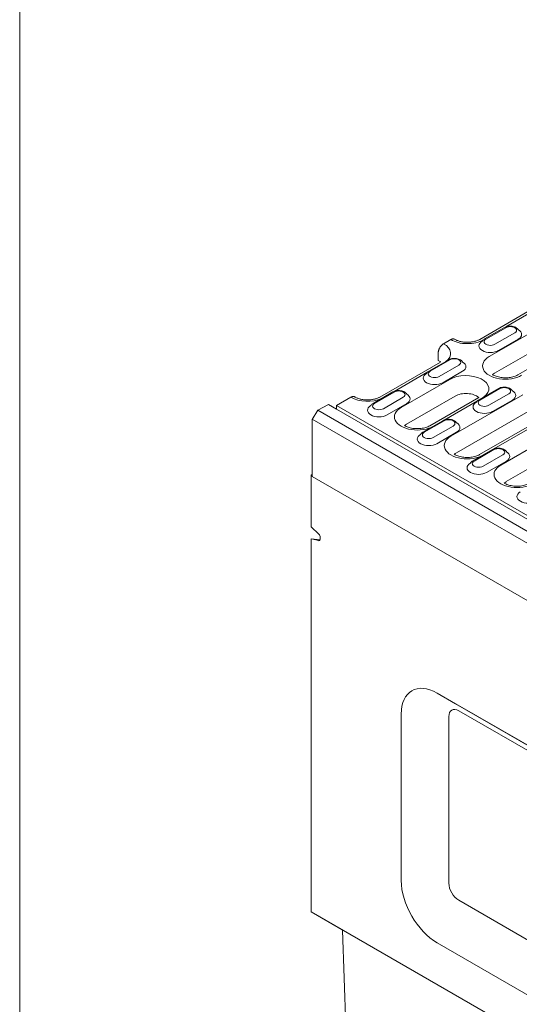
# Model space of a CAD drawing. Units: millimetres. Extents: x 65613 to 69052, y -10029 to -5462.
# Drawn here: x 67432 to 67576, y -7970 to -7685 of the extents above; entities that cross this region are included whole.
import ezdxf

# ---------------------------------------------------------------- set-up
doc = ezdxf.new("R2010")
doc.units = ezdxf.units.MM
doc.layers.add('DUENN-18', color=10, linetype='Continuous', lineweight=9)

msp = doc.modelspace()

# ---------------------------------------------------------------- linework, layer by layer
at = {"layer": 'DUENN-18', "color": 7}
for p, q in [((67582.28, -7767.51), (67564.84, -7777.58)), ((67572.39, -7773.97), (67582.1, -7768.36)), ((67588.44, -7770.53), (67567.61, -7782.56)), ((67566.28, -7777.45), (67572.01, -7774.15)), ((67566.65, -7777.49), (67572.38, -7774.18)), ((67556.47, -7777.63), (67554.38, -7778.83)), ((67590, -7775.34), (67569.17, -7787.37)), ((67574.98, -7775.69), (67569.25, -7778.99)), ((67570.29, -7780.8), (67576.02, -7777.49)), ((67596.71, -7775.83), (67575.88, -7787.86)), ((67550.14, -7786.77), (67555.87, -7783.47)), ((67550.51, -7786.81), (67556.23, -7783.5)), ((67552.82, -7783.64), (67552.82, -7781.54)), ((67553.51, -7784.12), (67535.94, -7794.26)), ((67558.84, -7785.01), (67553.11, -7788.31)), ((67540.1, -7792.61), (67549.82, -7787)), ((67556.16, -7789.17), (67542.1, -7797.29)), ((67554.15, -7790.12), (67559.88, -7786.81)), ((67564.56, -7795.1), (67570.29, -7791.79)), ((67564.93, -7795.14), (67570.66, -7791.83)), ((67527.57, -7794.31), (67523.4, -7796.72)), ((67534, -7796.09), (67539.72, -7792.79)), ((67534.37, -7796.13), (67540.09, -7792.82)), ((67542.7, -7794.33), (67536.97, -7797.63)), ((67557.72, -7793.98), (67543.66, -7802.1)), ((67564.55, -7794.4), (67550.37, -7802.59)), ((67577.35, -7793.59), (67556.52, -7805.61)), ((67573.26, -7793.33), (67567.53, -7796.64)), ((67521.1, -7796.44), (67517.94, -7798.07)), ((67523.4, -7797.77), (67521.1, -7796.44)), ((67647.07, -7868.11), (67523.4, -7796.72)), ((67523.4, -7796.72), (67523.4, -7797.77)), ((67523.4, -7797.77), (67780.92, -7946.45)), ((67538.01, -7799.44), (67543.74, -7796.13)), ((67554.53, -7800.93), (67564.24, -7795.33)), ((67568.58, -7798.44), (67574.3, -7795.14)), ((67516.33, -7800.69), (67516.33, -7817.29)), ((67516.33, -7800.69), (67776.32, -7950.42)), ((67517.94, -7798.07), (67516.38, -7800.77)), ((67777.76, -7948.08), (67517.94, -7798.07)), ((67578.91, -7798.4), (67558.08, -7810.42)), ((67585.74, -7798.82), (67564.79, -7810.92)), ((67548.42, -7804.42), (67554.15, -7801.11)), ((67548.79, -7804.46), (67554.52, -7801.15)), ((67557.12, -7802.65), (67551.39, -7805.96)), ((67552.43, -7807.76), (67558.16, -7804.46)), ((67568.95, -7809.26), (67578.66, -7803.65)), ((67585, -7805.82), (67570.94, -7813.94)), ((67562.84, -7812.75), (67568.57, -7809.44)), ((67563.21, -7812.78), (67568.94, -7809.48)), ((67571.54, -7810.98), (67565.82, -7814.29)), ((67586.57, -7810.63), (67572.51, -7818.75)), ((67566.86, -7816.09), (67572.58, -7812.78)), ((67516.06, -7816.81), (67516.33, -7816.66)), ((67516.33, -7816.96), (67516.06, -7816.81)), ((67516.06, -7816.81), (67516.06, -7831.87)), ((67516.33, -7817.29), (67516.33, -7816.96)), ((67516.33, -7817.29), (67776.29, -7967)), ((67776.29, -7967), (67516.33, -7817.29)), ((67516.06, -7831.87), (67518.28, -7833.94)), ((67518.67, -7834.83), (67518.67, -7835.38)), ((67516.06, -7835.35), (67516.06, -7943.32)), ((67518.28, -7835.83), (67516.06, -7835.35)), ((67516.06, -7835.35), (67518.64, -7835.58)), ((67518.37, -7835.84), (67518.28, -7835.83)), ((67552.54, -7879.98), (67596.83, -7905.48)), ((67552.54, -7879.98), (67557.87, -7883.08)), ((67597.48, -7905.89), (67557.87, -7883.08)), ((67542.12, -7934.22), (67542.12, -7886.03)), ((67558.79, -7885.11), (67601.9, -7909.93)), ((67555.92, -7934.97), (67555.92, -7886.77)), ((67603.08, -7965.45), (67558.79, -7939.94)), ((67516.06, -7943.32), (67776.58, -8093.34)), ((67516.06, -7943.32), (67525.05, -7948.51)), ((67525.05, -7948.51), (67776.58, -8093.36)), ((67525.05, -7948.51), (67525.1, -7948.6)), ((67530.34, -8100.86), (67525.1, -7948.6)), ((67596.83, -7977.77), (67552.54, -7952.27))]:
    msp.add_line(p, q, dxfattribs=at)
at = {"layer": 'DUENN-18'}
msp.add_lwpolyline([(69001.89, -6730.87), (69001.89, -8346.41), (67431.68, -8346.41), (67431.68, -6730.87)], close=True, dxfattribs=at)
at = {"layer": 'DUENN-18', "color": 7}
for points in [[(67572.01, -7774.15), (67572.29, -7774.01), (67572.59, -7773.9), (67572.91, -7773.82), (67573.23, -7773.76), (67573.57, -7773.74), (67573.9, -7773.74), (67574.23, -7773.78), (67574.55, -7773.84), (67574.87, -7773.93), (67575.16, -7774.05), (67575.44, -7774.2), (67575.69, -7774.39), (67575.91, -7774.62), (67576.01, -7774.75), (67576.04, -7774.79)], [(67565.59, -7778.1), (67565.65, -7778.01), (67565.79, -7777.84), (67565.94, -7777.7), (67566.1, -7777.57), (67566.28, -7777.45)], [(67555.87, -7783.47), (67556.15, -7783.33), (67556.45, -7783.22), (67556.77, -7783.13), (67557.09, -7783.08), (67557.43, -7783.06), (67557.76, -7783.06), (67558.09, -7783.1), (67558.41, -7783.16), (67558.72, -7783.25), (67559.02, -7783.37), (67559.3, -7783.52), (67559.55, -7783.71), (67559.77, -7783.94), (67559.87, -7784.07), (67559.9, -7784.11)], [(67549.45, -7787.42), (67549.51, -7787.33), (67549.64, -7787.16), (67549.8, -7787.02), (67549.96, -7786.89), (67550.14, -7786.77)], [(67575.88, -7787.86), (67575.64, -7787.99), (67575.38, -7788.11), (67575.09, -7788.22), (67574.77, -7788.33), (67574.44, -7788.42), (67574.08, -7788.51), (67573.72, -7788.57), (67573.34, -7788.62), (67572.95, -7788.66), (67572.56, -7788.68), (67572.17, -7788.68), (67571.77, -7788.67), (67571.39, -7788.64), (67571, -7788.59), (67570.63, -7788.53), (67570.28, -7788.45), (67569.93, -7788.36), (67569.61, -7788.26), (67569.31, -7788.15), (67569.04, -7788.03), (67568.79, -7787.9), (67568.59, -7787.78)], [(67570.29, -7791.79), (67570.57, -7791.65), (67570.87, -7791.54), (67571.19, -7791.46), (67571.52, -7791.41), (67571.85, -7791.39), (67572.18, -7791.39), (67572.51, -7791.42), (67572.84, -7791.49), (67573.15, -7791.58), (67573.44, -7791.7), (67573.72, -7791.85), (67573.97, -7792.04), (67574.19, -7792.26), (67574.29, -7792.39), (67574.32, -7792.44)], [(67539.72, -7792.79), (67540.01, -7792.64), (67540.31, -7792.53), (67540.63, -7792.45), (67540.95, -7792.4), (67541.28, -7792.38), (67541.62, -7792.38), (67541.95, -7792.42), (67542.27, -7792.48), (67542.58, -7792.57), (67542.88, -7792.69), (67543.15, -7792.84), (67543.41, -7793.03), (67543.63, -7793.25), (67543.72, -7793.38), (67543.75, -7793.43)], [(67533.31, -7796.74), (67533.37, -7796.65), (67533.5, -7796.48), (67533.65, -7796.33), (67533.82, -7796.21), (67534, -7796.09)], [(67563.88, -7795.75), (67563.93, -7795.65), (67564.07, -7795.49), (67564.22, -7795.34), (67564.39, -7795.21), (67564.56, -7795.1)], [(67554.15, -7801.11), (67554.43, -7800.97), (67554.73, -7800.86), (67555.05, -7800.78), (67555.37, -7800.73), (67555.71, -7800.71), (67556.04, -7800.71), (67556.37, -7800.74), (67556.69, -7800.8), (67557.01, -7800.9), (67557.3, -7801.02), (67557.58, -7801.17), (67557.83, -7801.36), (67558.05, -7801.58), (67558.15, -7801.71), (67558.18, -7801.76)], [(67550.37, -7802.59), (67550.13, -7802.72), (67549.86, -7802.84), (67549.57, -7802.95), (67549.26, -7803.06), (67548.92, -7803.15), (67548.57, -7803.24), (67548.2, -7803.3), (67547.82, -7803.35), (67547.44, -7803.39), (67547.05, -7803.41), (67546.65, -7803.41), (67546.26, -7803.4), (67545.87, -7803.37), (67545.49, -7803.32), (67545.12, -7803.26), (67544.76, -7803.18), (67544.42, -7803.09), (67544.1, -7802.99), (67543.8, -7802.88), (67543.53, -7802.76), (67543.28, -7802.63), (67543.08, -7802.51)], [(67547.73, -7805.07), (67547.79, -7804.97), (67547.93, -7804.81), (67548.08, -7804.66), (67548.24, -7804.53), (67548.42, -7804.42)], [(67568.57, -7809.44), (67568.85, -7809.3), (67569.16, -7809.19), (67569.47, -7809.11), (67569.8, -7809.06), (67570.13, -7809.03), (67570.46, -7809.04), (67570.79, -7809.07), (67571.12, -7809.13), (67571.43, -7809.22), (67571.72, -7809.34), (67572, -7809.5), (67572.25, -7809.68), (67572.48, -7809.91), (67572.57, -7810.04), (67572.6, -7810.09)], [(67564.79, -7810.92), (67564.55, -7811.04), (67564.29, -7811.17), (67563.99, -7811.28), (67563.68, -7811.39), (67563.35, -7811.48), (67562.99, -7811.56), (67562.63, -7811.63), (67562.25, -7811.68), (67561.86, -7811.72), (67561.47, -7811.74), (67561.08, -7811.74), (67560.68, -7811.73), (67560.29, -7811.7), (67559.91, -7811.65), (67559.54, -7811.59), (67559.18, -7811.51), (67558.84, -7811.42), (67558.52, -7811.32), (67558.22, -7811.21), (67557.95, -7811.09), (67557.7, -7810.96), (67557.5, -7810.84)], [(67562.16, -7813.39), (67562.21, -7813.3), (67562.35, -7813.14), (67562.5, -7812.99), (67562.67, -7812.86), (67562.84, -7812.75)], [(67579.21, -7819.24), (67578.97, -7819.37), (67578.71, -7819.49), (67578.42, -7819.61), (67578.1, -7819.71), (67577.77, -7819.81), (67577.42, -7819.89), (67577.05, -7819.96), (67576.67, -7820.01), (67576.28, -7820.04), (67575.89, -7820.06), (67575.5, -7820.07), (67575.11, -7820.05), (67574.72, -7820.02), (67574.34, -7819.98), (67573.97, -7819.91), (67573.61, -7819.84), (67573.27, -7819.75), (67572.95, -7819.65), (67572.65, -7819.53), (67572.37, -7819.41), (67572.12, -7819.29), (67571.92, -7819.17)]]:
    msp.add_lwpolyline(points, dxfattribs=at)
at = {"layer": 'DUENN-18', "color": 7, "flags": 128}
for points in [[(67557.59, -7777.53), (67557.56, -7777.51), (67557.52, -7777.49), (67557.48, -7777.47), (67557.44, -7777.46), (67557.4, -7777.44), (67557.35, -7777.43), (67557.31, -7777.43), (67557.26, -7777.42), (67557.22, -7777.42), (67557.17, -7777.41), (67557.12, -7777.41), (67557.08, -7777.42), (67557.03, -7777.42), (67556.98, -7777.43), (67556.94, -7777.44), (67556.88, -7777.45), (67556.83, -7777.47), (67556.78, -7777.48), (67556.73, -7777.5), (67556.68, -7777.52), (67556.62, -7777.55), (67556.57, -7777.57), (67556.52, -7777.6), (67556.47, -7777.63)], [(67564.84, -7777.58), (67564.68, -7777.66), (67564.51, -7777.75), (67564.33, -7777.83), (67564.13, -7777.91), (67563.92, -7777.99), (67563.71, -7778.06), (67563.48, -7778.12), (67563.25, -7778.18), (67563, -7778.23), (67562.76, -7778.28), (67562.5, -7778.32), (67562.24, -7778.35), (67561.98, -7778.37), (67561.72, -7778.39), (67561.45, -7778.4), (67561.18, -7778.4), (67560.91, -7778.4), (67560.65, -7778.38), (67560.38, -7778.36), (67560.12, -7778.33), (67559.87, -7778.3), (67559.62, -7778.25), (67559.37, -7778.2), (67559.13, -7778.15), (67558.9, -7778.08), (67558.68, -7778.02), (67558.47, -7777.94), (67558.27, -7777.86), (67558.08, -7777.78), (67557.91, -7777.7), (67557.74, -7777.61), (67557.59, -7777.53)], [(67554.38, -7778.83), (67554.29, -7778.89), (67554.18, -7778.96), (67554.08, -7779.04), (67553.98, -7779.13), (67553.88, -7779.22), (67553.79, -7779.31), (67553.7, -7779.41), (67553.61, -7779.52), (67553.52, -7779.64), (67553.43, -7779.76), (67553.35, -7779.88), (67553.28, -7780), (67553.21, -7780.12), (67553.15, -7780.25), (67553.09, -7780.38), (67553.03, -7780.52), (67552.98, -7780.65), (67552.94, -7780.78), (67552.91, -7780.9), (67552.88, -7781.03), (67552.85, -7781.17), (67552.84, -7781.29), (67552.83, -7781.42), (67552.82, -7781.54)], [(67528.69, -7794.21), (67528.66, -7794.19), (67528.62, -7794.17), (67528.58, -7794.16), (67528.54, -7794.14), (67528.5, -7794.13), (67528.45, -7794.12), (67528.41, -7794.11), (67528.36, -7794.1), (67528.32, -7794.1), (67528.27, -7794.1), (67528.23, -7794.1), (67528.18, -7794.1), (67528.13, -7794.11), (67528.09, -7794.11), (67528.04, -7794.12), (67527.99, -7794.14), (67527.93, -7794.15), (67527.88, -7794.17), (67527.83, -7794.19), (67527.78, -7794.21), (67527.72, -7794.23), (67527.67, -7794.26), (67527.62, -7794.28), (67527.57, -7794.31)], [(67535.94, -7794.26), (67535.78, -7794.35), (67535.61, -7794.43), (67535.43, -7794.52), (67535.23, -7794.6), (67535.03, -7794.67), (67534.81, -7794.74), (67534.58, -7794.8), (67534.35, -7794.86), (67534.11, -7794.92), (67533.86, -7794.96), (67533.6, -7795), (67533.34, -7795.03), (67533.08, -7795.06), (67532.82, -7795.08), (67532.55, -7795.08), (67532.28, -7795.09), (67532.02, -7795.08), (67531.75, -7795.07), (67531.49, -7795.04), (67531.23, -7795.02), (67530.97, -7794.98), (67530.72, -7794.94), (67530.47, -7794.89), (67530.23, -7794.83), (67530.01, -7794.77), (67529.78, -7794.7), (67529.57, -7794.63), (67529.37, -7794.55), (67529.18, -7794.47), (67529.01, -7794.38), (67528.84, -7794.3), (67528.69, -7794.21)]]:
    msp.add_lwpolyline(points, dxfattribs=at)
at = {"layer": 'DUENN-18', "color": 7}
for centre, major_axis, ratio, start_param, end_param in [((67573.68, -7774.94), (1.84, 0), 0.57735, 5.497787, 8.63938), ((67573.68, -7776.14), (3.31, 0), 0.57735, 5.497787, 7.061669), ((67561.26, -7774.98), (6.63, 0), 0.57735, 3.904767, 5.497787), ((67567.95, -7778.24), (-1.84, 0), 0.57735, 5.497787, 8.63938), ((67549.8, -7781.59), (6.63, 0), 0.57735, 5.617314, 7.090808), ((67567.95, -7779.45), (-3.31, 0), 0.57735, 5.503278, 8.63938), ((67549.8, -7785.5), (-4.42, 0), 0.57735, 3.716768, 3.96033), ((67557.54, -7784.26), (1.84, 0), 0.57735, 5.497787, 8.63938), ((67572.3, -7785.26), (-6.63, 0), 0.57735, 5.497787, 8.63938), ((67557.54, -7785.46), (3.31, 0), 0.57735, 5.497787, 7.061669), ((67551.81, -7788.76), (-3.31, 0), 0.57735, 5.503278, 8.63938), ((67551.81, -7787.56), (-1.84, 0), 0.57735, 5.497787, 8.63938), ((67560.84, -7791.88), (6.63, 0), 0.57735, 5.617314, 8.63938), ((67572.3, -7789.17), (-4.42, 0), 0.57735, 5.497787, 5.70801), ((67571.96, -7792.58), (1.84, 0), 0.57735, 5.497787, 8.63938), ((67532.36, -7791.67), (6.63, 0), 0.57735, 3.904767, 5.37826), ((67541.39, -7793.57), (1.84, 0), 0.57735, 5.497787, 8.63938), ((67541.39, -7794.78), (3.31, 0), 0.57735, 5.497787, 7.061669), ((67560.84, -7795.78), (-4.42, 0), 0.57735, 3.716768, 5.497787), ((67571.96, -7793.78), (3.31, 0), 0.57735, 5.497787, 7.06167), ((67535.67, -7798.08), (-3.31, 0), 0.57735, 5.503278, 8.63938), ((67535.67, -7796.88), (-1.84, 0), 0.57735, 5.497787, 8.63938), ((67546.78, -7799.99), (-6.63, 0), 0.57735, 5.497787, 8.63938), ((67566.23, -7797.09), (-3.31, 0), 0.57735, 5.50328, 8.63938), ((67566.23, -7795.89), (-1.84, 0), 0.57735, 5.497787, 8.63938), ((67555.82, -7801.9), (1.84, 0), 0.57735, 5.497787, 8.63938), ((67546.78, -7803.9), (-4.42, 0), 0.57735, 5.497787, 5.70801), ((67555.82, -7803.1), (3.31, 0), 0.57735, 5.497787, 7.06167), ((67550.09, -7806.41), (-3.31, 0), 0.57735, 5.50328, 8.63938), ((67550.09, -7805.21), (-1.84, 0), 0.57735, 5.497787, 8.63938), ((67561.21, -7808.32), (-6.63, 0), 0.57735, 5.497787, 8.63938), ((67570.24, -7810.23), (1.84, 0), 0.57735, 5.497787, 8.63938), ((67561.21, -7812.23), (-4.42, 0), 0.57735, 5.497787, 5.70801), ((67570.24, -7811.43), (3.31, 0), 0.57735, 5.497787, 7.06167), ((67564.51, -7814.74), (-3.31, 0), 0.57735, 5.50328, 8.63938), ((67564.51, -7813.54), (-1.84, 0), 0.57735, 5.497787, 8.63938), ((67575.63, -7816.65), (-6.63, 0), 0.57735, 5.497787, 8.63938), ((67575.63, -7820.56), (-4.42, 0), 0.57735, 5.497787, 5.70801), ((67578.94, -7823.07), (-3.31, 0), 0.57735, 5.50328, 8.63938), ((67518.15, -7834.53), (-0.312, 0.737), 0.566144, 4.069568, 5.378565), ((67518.15, -7835.08), (0.312, -0.737), 0.566144, 5.902164, 7.211161), ((67552.54, -7892.03), (-7.35, 12.77), 0.578093, 5.499721, 7.070517), ((67558.79, -7888.43), (-2.03, 3.52), 0.578093, 5.499721, 7.070517), ((67552.54, -7940.22), (-7.35, 12.77), 0.578093, 0.787332, 2.358128), ((67558.79, -7936.62), (-2.03, 3.52), 0.578093, 0.787332, 2.358128)]:
    msp.add_ellipse(centre, major_axis=major_axis, ratio=ratio, start_param=start_param, end_param=end_param, dxfattribs=at)

doc.saveas('drawing.dxf')
